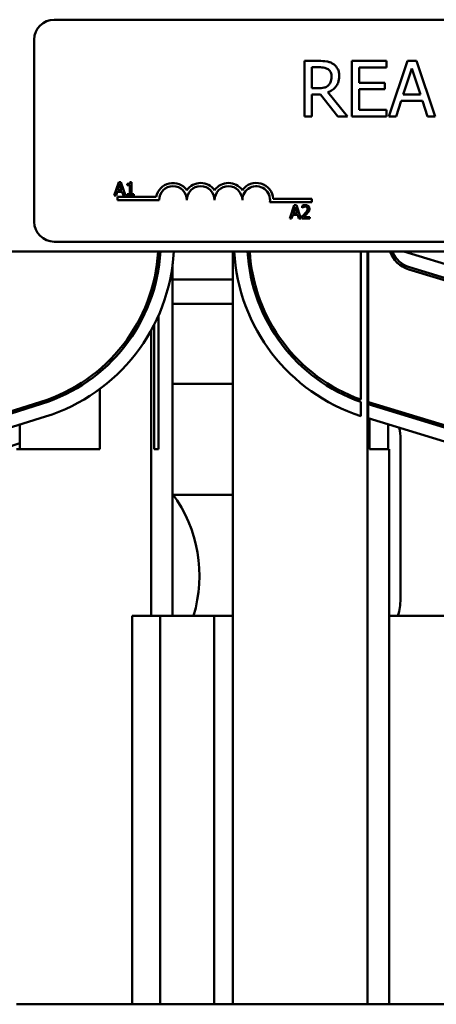
# Model space of a CAD drawing. Units: inches. Extents: x 0.05 to 2.15, y 0.02 to 1.67.
# Drawn here: x 1.14 to 1.2, y 1.29 to 1.44 of the extents above; entities that cross this region are included whole.
import ezdxf

# ---------------------------------------------------------------- set-up
doc = ezdxf.new("R2010")
doc.units = ezdxf.units.IN
doc.header["$LTSCALE"] = 0.1
doc.header["$MEASUREMENT"] = 0
doc.layers.add('Visible (ANSI)', color=7, linetype='Continuous', lineweight=50)

msp = doc.modelspace()

# ---------------------------------------------------------------- linework, layer by layer
at = {"layer": 'Visible (ANSI)'}
for p, q in [((1.14332309834561, 1.436877906828216), (1.303989765012277, 1.436877906828216)), ((1.14032309834561, 1.406544573494883), (1.14032309834561, 1.433877906828216)), ((1.183058234965618, 1.430688390296262), (1.180910747153462, 1.430688390296262)), ((1.180910747153462, 1.430688390296262), (1.180910747153462, 1.422355057088083)), ((1.182018256591178, 1.426596007861776), (1.182018256591178, 1.429729449197752)), ((1.182018256591178, 1.429729449197752), (1.183119012922566, 1.429729449197752)), ((1.193235166201215, 1.430688390296262), (1.188021768116357, 1.430688390296262)), ((1.188021768116357, 1.430688390296262), (1.188021768116357, 1.422355057088083)), ((1.189129277554073, 1.427419886833735), (1.189129277554073, 1.429702436772442)), ((1.189129277554073, 1.429702436772442), (1.193235166201215, 1.429702436772442)), ((1.193235166201215, 1.429702436772442), (1.193235166201215, 1.430688390296262)), ((1.196361854430864, 1.430688390296262), (1.193552562198609, 1.422355057088083)), ((1.195733815542403, 1.425630313656938), (1.197016905744635, 1.429553868433236)), ((1.197725981909026, 1.430688390296262), (1.196361854430864, 1.430688390296262)), ((1.197016905744635, 1.429553868433236), (1.198306749053194, 1.425630313656938)), ((1.200535274141281, 1.422355057088083), (1.197725981909026, 1.430688390296262)), ((1.182990703902343, 1.426596007861776), (1.182018256591178, 1.426596007861776)), ((1.192958288841786, 1.427419886833735), (1.189129277554073, 1.427419886833735)), ((1.189129277554073, 1.423341010611903), (1.189129277554073, 1.426433933309915)), ((1.189129277554073, 1.426433933309915), (1.192958288841786, 1.426433933309915)), ((1.192958288841786, 1.426433933309915), (1.192958288841786, 1.427419886833735)), ((1.182018256591178, 1.422355057088083), (1.182018256591178, 1.425670832294903)), ((1.182018256591178, 1.425670832294903), (1.183287840580754, 1.425670832294903)), ((1.183287840580754, 1.425670832294903), (1.185921552048494, 1.422355057088083)), ((1.187359963696259, 1.422355057088083), (1.18439535001847, 1.42598147518597)), ((1.198306749053194, 1.425630313656938), (1.195733815542403, 1.425630313656938)), ((1.19467357784898, 1.422355057088083), (1.195429925757664, 1.424684878771083)), ((1.195429925757664, 1.424684878771083), (1.198610638837933, 1.424684878771083)), ((1.198610638837933, 1.424684878771083), (1.199366986746617, 1.422355057088083)), ((1.180910747153462, 1.422355057088083), (1.182018256591178, 1.422355057088083)), ((1.185921552048494, 1.422355057088083), (1.187359963696259, 1.422355057088083)), ((1.188021768116357, 1.422355057088083), (1.193235166201215, 1.422355057088083)), ((1.193235166201215, 1.423341010611903), (1.189129277554073, 1.423341010611903)), ((1.193235166201215, 1.422355057088083), (1.193235166201215, 1.423341010611903)), ((1.193552562198609, 1.422355057088083), (1.19467357784898, 1.422355057088083)), ((1.199366986746617, 1.422355057088083), (1.200535274141281, 1.422355057088083)), ((1.153013967957656, 1.4124970631921), (1.152339737803456, 1.410497063167382)), ((1.152863238620299, 1.411283124765427), (1.153171180277265, 1.412224777937519)), ((1.153341358561378, 1.4124970631921), (1.153013967957656, 1.4124970631921)), ((1.153171180277265, 1.412224777937519), (1.153480742679794, 1.411283124765427)), ((1.154015588715578, 1.410497063167382), (1.153341358561378, 1.4124970631921)), ((1.154305702171351, 1.412224777937519), (1.154305702171351, 1.412041633688902)), ((1.154305702171351, 1.412041633688902), (1.154668749177459, 1.412041633688902)), ((1.154668749177459, 1.412041633688902), (1.154668749177459, 1.410701277108317)), ((1.154926447721973, 1.412503546174352), (1.154718992289911, 1.412503546174352)), ((1.154926447721973, 1.410701277108317), (1.154926447721973, 1.412503546174352)), ((1.152339737803456, 1.410497063167382), (1.152608781566911, 1.410497063167382)), ((1.152608781566911, 1.410497063167382), (1.152790305069965, 1.41105622038661)), ((1.152790305069965, 1.41105622038661), (1.153553676230129, 1.41105622038661)), ((1.15282309834561, 1.409794573494883), (1.15282309834561, 1.410284507304428)), ((1.15282309834561, 1.410284507304428), (1.158630235199931, 1.410284507304428)), ((1.153480742679794, 1.411283124765427), (1.152863238620299, 1.411283124765427)), ((1.153553676230129, 1.41105622038661), (1.153735199733182, 1.410497063167382)), ((1.153735199733182, 1.410497063167382), (1.154015588715578, 1.410497063167382)), ((1.154305702171351, 1.410701277108317), (1.154305702171351, 1.410497063167382)), ((1.154668749177459, 1.410701277108317), (1.154305702171351, 1.410701277108317)), ((1.154305702171351, 1.410497063167382), (1.155281391000266, 1.410497063167382)), ((1.155281391000266, 1.410701277108317), (1.154926447721973, 1.410701277108317)), ((1.155281391000266, 1.410497063167382), (1.155281391000266, 1.410701277108317)), ((1.15907309834561, 1.409794573494883), (1.15282309834561, 1.409794573494883)), ((1.181989765012277, 1.409479433925807), (1.175715791975196, 1.409479433925807)), ((1.176223755336314, 1.409969367735353), (1.181989765012277, 1.409969367735353)), ((1.179354649956257, 1.409013172049615), (1.178680419802058, 1.407013172024897)), ((1.1792039206189, 1.407799233622943), (1.179511862275867, 1.408740886795034)), ((1.179682040559979, 1.409013172049615), (1.179354649956257, 1.409013172049615)), ((1.179511862275867, 1.408740886795034), (1.179821424678396, 1.407799233622943)), ((1.180356270714179, 1.407013172024897), (1.179682040559979, 1.409013172049615)), ((1.180531311234981, 1.408935376262592), (1.180531311234981, 1.408650125043507)), ((1.181989765012277, 1.409969367735353), (1.181989765012277, 1.409479433925807)), ((1.178949463565512, 1.407013172024897), (1.179130987068566, 1.407572329244126)), ((1.179130987068566, 1.407572329244126), (1.17989435822873, 1.407572329244126)), ((1.179821424678396, 1.407799233622943), (1.1792039206189, 1.407799233622943)), ((1.17989435822873, 1.407572329244126), (1.180075881731784, 1.407013172024897)), ((1.180489171850344, 1.407296802498419), (1.180489171850344, 1.407013172024897)), ((1.180531311234981, 1.408650125043507), (1.180545897945048, 1.408650125043507)), ((1.181722559223772, 1.407244938640403), (1.180740387412606, 1.407244938640403)), ((1.181722559223772, 1.407013172024897), (1.181722559223772, 1.407244938640403)), ((1.178680419802058, 1.407013172024897), (1.178949463565512, 1.407013172024897)), ((1.180075881731784, 1.407013172024897), (1.180356270714179, 1.407013172024897)), ((1.180489171850344, 1.407013172024897), (1.181722559223772, 1.407013172024897)), ((1.303989765012277, 1.403544573494883), (1.14332309834561, 1.403544573494882)), ((1.075812191826365, 1.402064451546707), (1.375812191826365, 1.402064451546707)), ((1.158978858493031, 1.399425224038122), (1.158978858493031, 1.402064451546654)), ((1.170165373119746, 1.289064451546682), (1.170165373119746, 1.402064451546681)), ((1.189348497428279, 1.379846823285818), (1.189348497428279, 1.402064451546682)), ((1.190376343879957, 1.402064451546682), (1.190376343879957, 1.289064451546683)), ((1.190440620089473, 1.402064451546682), (1.190440620089473, 1.379484747566649)), ((1.195812191826364, 1.402064451546688), (1.209543098458618, 1.397897784880022)), ((1.161111000290562, 1.400214433332017), (1.161111000290562, 1.347397784879986)), ((1.196553892876481, 1.39940098312062), (1.209196866516504, 1.395564451546682)), ((1.20924632822252, 1.395897784880021), (1.196650685103395, 1.399719953927942)), ((1.158357402860699, 1.397976620855811), (1.158357402860699, 1.39662233633691)), ((1.170165373119746, 1.397897784879974), (1.161111000290563, 1.397897784879974)), ((1.157876343879957, 1.395098804334748), (1.157876343879957, 1.396167493483578)), ((1.170165373119746, 1.394231118213307), (1.161111000290563, 1.394231118213307)), ((1.158978858493031, 1.372397784879988), (1.158978858493031, 1.392449307274557)), ((1.158357402860699, 1.391133921500513), (1.158357402860699, 1.372397784879988)), ((1.157876343879957, 1.390224439467109), (1.157876343879957, 1.347397784879989)), ((1.150183687917072, 1.38398428054872), (1.150183687917072, 1.384421088924399)), ((1.161111000290563, 1.382231118213293), (1.170165373119746, 1.382231118213293)), ((1.150183687917072, 1.372397784879988), (1.150183687917072, 1.381439039299631)), ((1.141318779153619, 1.379513753926247), (1.126014344872344, 1.374731118213349)), ((1.141418204151331, 1.379195593933569), (1.12606521517996, 1.374397784880016)), ((1.189348497428279, 1.377382438278289), (1.189348497428279, 1.379493167909698)), ((1.190440620089473, 1.379136312747966), (1.190440620089473, 1.377046257321655)), ((1.206056048184469, 1.374397784880016), (1.190440620089473, 1.379136312747966)), ((1.206105509890486, 1.374731118213349), (1.19050437869435, 1.37946530766334)), ((1.190684134478317, 1.379410760468952), (1.190684134478317, 1.3790624178979)), ((1.138145525159698, 1.378172881748656), (1.138145525159698, 1.378522112053119)), ((1.193478858493031, 1.378214354204328), (1.193478858493031, 1.37856269677538)), ((1.142014754137603, 1.377286633977499), (1.126370437025656, 1.372397784880016)), ((1.205759277948371, 1.372397784880016), (1.190440620089473, 1.377046257321655)), ((1.190684134478317, 1.376972362471589), (1.190684134478317, 1.372397784880016)), ((1.138145525159698, 1.372397784879988), (1.138145525159698, 1.376077499921876)), ((1.193478858493031, 1.372397784880016), (1.193478858493031, 1.376124298778017)), ((1.195312191826365, 1.37389778487996), (1.195312191826365, 1.34989778487996)), ((1.138145525159698, 1.372397784879987), (1.137665373119747, 1.372397784879987)), ((1.138145525159698, 1.372397784879988), (1.150183687917072, 1.372397784879988)), ((1.158357402860699, 1.372397784879988), (1.158978858493031, 1.372397784879988)), ((1.190684134478317, 1.372397784880016), (1.193478858493031, 1.372397784880016)), ((1.193611000290562, 1.372397784880012), (1.193478858493031, 1.372397784880012)), ((1.193611000290562, 1.372397784880012), (1.193611000290562, 1.289064451546679)), ((1.170165373119746, 1.365564451546627), (1.161200842826631, 1.365564451546627)), ((1.155046019520677, 1.347397784879992), (1.155046019520677, 1.289064451546659)), ((1.159250660456383, 1.347397784879992), (1.155046019520677, 1.347397784879992)), ((1.167335048760467, 1.347397784880018), (1.159250660456383, 1.347397784880017)), ((1.159250660456383, 1.289064451546684), (1.159250660456383, 1.347397784880017)), ((1.170165373119747, 1.347397784880015), (1.167335048760467, 1.347397784880018)), ((1.167335048760467, 1.289064451546685), (1.167335048760467, 1.347397784880018)), ((1.253597161506867, 1.347397784880017), (1.193611000290562, 1.347397784880012)), ((1.137665373119747, 1.289064451546654), (1.155046019520677, 1.289064451546655)), ((1.155046019520677, 1.289064451546659), (1.159250660456383, 1.289064451546659)), ((1.159250660456383, 1.289064451546684), (1.167335048760467, 1.289064451546685)), ((1.167335048760467, 1.289064451546685), (1.170165373119746, 1.289064451546682)), ((1.170165373119746, 1.289064451546682), (1.190376343879957, 1.289064451546683)), ((1.190376343879957, 1.289064451546683), (1.193611000290562, 1.289064451546679)), ((1.193611000290562, 1.289064451546679), (1.253597161506867, 1.289064451546684))]:
    msp.add_line(p, q, dxfattribs=at)
for centre, radius, start, end in [((1.14332309834561, 1.433877906828216), 0.003, 90, 180), ((1.161156431678944, 1.409794573494883), 0.0025732671428784, 35.94251469294804, 169.0242400062508), ((1.161156431678944, 1.409794573494883), 0.002083333333322, 0, 180), ((1.16532309834561, 1.409794573494883), 0.0025732671428692, 35.94251469294911, 144.057485307049), ((1.16532309834561, 1.409794573494883), 0.0020833333333333, 0, 180), ((1.169489765012277, 1.409794573494883), 0.0025732671428812, 35.94251469294904, 144.0574853070509), ((1.169489765012277, 1.409794573494883), 0.0020833333333333, 0, 180), ((1.173656431678944, 1.409794573494883), 0.0025732671429419, 3.894927878498278, 144.0574853070453), ((1.173656431678944, 1.409794573494883), 0.0020833333333333, 351.299642201324, 180), ((1.14332309834561, 1.406544573494883), 0.003, 180, 270), ((1.133812191826364, 1.403534833373462), 0.0251666666666666, 287.3540246362609, 356.6505426338717), ((1.133812191826364, 1.403534833373462), 0.0255, 287.3540246362614, 356.6943753580015), ((1.133812191826364, 1.403534833373462), 0.0275, 287.3540246362611, 356.9350230387641), ((1.197812191826364, 1.403547603615734), 0.0275, 183.0916219893896, 252.0750659113061), ((1.197812191826364, 1.403547603615734), 0.0255, 183.3343662522805, 250.6152794695214), ((1.197812191826364, 1.403547603615734), 0.0251666666666666, 183.378580966702, 250.3480412510543), ((1.197812191826364, 1.403547603615734), 0.0043333333333333, 200.014982897545, 253.1194913091901), ((1.197812191826364, 1.40354760361574), 0.004, 201.7642245534524, 253.11949130919), ((1.197812191825581, 1.403547603613168), 0.0251666666639835, 252.9677378436876, 253.1194913091998), ((1.186978858493032, 1.37389778487996), 0.0083333333333326, 29.35286516893899, 32.7747710463857), ((1.186978858493031, 1.37389778487996), 0.0083333333333333, 0, 11.94627531777494), ((1.144298752382694, 1.353384668444997), 0.0208333333333333, 107.1788203453062, 196.7005916848086), ((1.144298752382694, 1.353384668444997), 0.0208333333333333, 343.299408315193, 36.19732360514153), ((1.186978858493032, 1.34989778487996), 0.008333333333333, 342.5423968762778, 0)]:
    msp.add_arc(centre, radius, start, end, dxfattribs=at)
for points, knots in [([(1.185178710352465, 1.430249438384973), (1.185036385635003, 1.430341402048563), (1.184886552831094, 1.43041974053189), (1.184576087089536, 1.430541424906786), (1.184418837556513, 1.430584685496514), (1.183861595447798, 1.430674311849664), (1.183458631468458, 1.430688390296262), (1.183058234965618, 1.430688390296262)], [-0.1677597780295664, -0.1677597780295664, -0.1677597780295664, -0.1677597780295664, -0.1290227089734315, -0.1290227089734315, -0.0915306405492387, -0.0915306405492387, 0, 0, 0, 0]), ([(1.183119012922566, 1.429729449197752), (1.183305521011289, 1.429729449197752), (1.183649993564362, 1.4297215279496), (1.184117495157343, 1.429614134944344), (1.184288527161855, 1.429547080898307), (1.184442621762763, 1.429445818731996)], [-0.1096682322672082, -0.1096682322672082, -0.1096682322672082, -0.1096682322672082, -0.0421512442160259, -0.0421512442160259, 0, 0, 0, 0]), ([(1.184442621762763, 1.429445818731996), (1.184536352879464, 1.429382550228223), (1.184620637716859, 1.429308171229056), (1.184775603980032, 1.429120095324631), (1.184826223319404, 1.429021561439611), (1.184938725638328, 1.428748906949476), (1.184969364056311, 1.428544074192573), (1.184969364056311, 1.42833830929428)], [-0.0850331538465694, -0.0850331538465694, -0.0850331538465694, -0.0850331538465694, -0.0674010329772325, -0.0674010329772325, -0.047037855749801, -0.047037855749801, 0, 0, 0, 0]), ([(1.18612414523832, 1.428426099676538), (1.18612414523832, 1.428659072714013), (1.186100120603287, 1.428895456431578), (1.18599273193811, 1.429279907370874), (1.18591981399328, 1.42946465843504), (1.185618722568137, 1.42990354951144), (1.185416951901737, 1.430095497691597), (1.185178710352465, 1.430249438384973)], [-0.2014196562175487, -0.2014196562175487, -0.2014196562175487, -0.2014196562175487, -0.1216699249590198, -0.1216699249590198, -0.0648421685226605, -0.0648421685226605, 0, 0, 0, 0]), ([(1.18439535001847, 1.42598147518597), (1.184600864476266, 1.426058107695656), (1.184798138736498, 1.426153824749433), (1.185158293098675, 1.426385025917215), (1.185318902715062, 1.426516104206345), (1.185747037709084, 1.426963907286078), (1.185878369160413, 1.427244363170326), (1.186071113521822, 1.427718380562831), (1.18612414523832, 1.428070960791032), (1.18612414523832, 1.428426099676538)], [-0.1541802801791542, -0.1541802801791542, -0.1541802801791542, -0.1541802801791542, -0.1350938808861077, -0.1350938808861077, -0.1169396808029015, -0.1169396808029015, -0.0811847492265319, -0.0811847492265319, 0, 0, 0, 0]), ([(1.184969364056311, 1.42833830929428), (1.184969364056311, 1.428181947341186), (1.184958094447995, 1.428023602711063), (1.184901930351246, 1.427714929849778), (1.184860907312903, 1.427585220203711), (1.184736599666317, 1.427304790677498), (1.184631743241633, 1.427155797926752), (1.184496646613383, 1.427028206666738)], [-0.0976001405072317, -0.0976001405072317, -0.0976001405072317, -0.0976001405072317, -0.0701221393348968, -0.0701221393348968, -0.0424794092233513, -0.0424794092233513, 0, 0, 0, 0]), ([(1.184496646613383, 1.427028206666738), (1.184409582944443, 1.426941142997798), (1.184312103644149, 1.426868016843234), (1.184047917707505, 1.426725550081588), (1.183908874743692, 1.426693065448522), (1.18357210750896, 1.426618559423139), (1.183276866462289, 1.426596007861776), (1.182990703902343, 1.426596007861776)], [-0.088086452007382, -0.088086452007382, -0.088086452007382, -0.088086452007382, -0.0787870061911368, -0.0787870061911368, -0.0654167612035541, -0.0654167612035541, 0, 0, 0, 0]), ([(1.154718992289911, 1.412503546174352), (1.154716829948553, 1.412476516907368), (1.154712709901778, 1.412449154983368), (1.154699608644369, 1.412400344432645), (1.154691266306751, 1.41237820873482), (1.154667499257103, 1.412335589164931), (1.154651863732939, 1.412315977920048), (1.154621059059574, 1.412290449112434), (1.154596231496973, 1.41227208240136), (1.154478617313014, 1.412232256820177), (1.154391151412357, 1.412224777937519), (1.154305702171351, 1.412224777937519)], [-0.1005438135457126, -0.1005438135457126, -0.1005438135457126, -0.1005438135457126, -0.0762723394812464, -0.0762723394812464, -0.0553229370282557, -0.0553229370282557, -0.0326179861171894, -0.0326179861171894, -0.0195336964938852, -0.0195336964938852, 0, 0, 0, 0]), ([(1.181043466832883, 1.409055311434253), (1.18091525681453, 1.409055311434253), (1.180807058380249, 1.409027596360444), (1.180680973000987, 1.408993835794412), (1.180595574177327, 1.408966877704919), (1.180531311234981, 1.408935376262592)], [-0.0253747941046475, -0.0253747941046475, -0.0253747941046475, -0.0253747941046475, -0.01636058534834, -0.01636058534834, 0, 0, 0, 0]), ([(1.180545897945048, 1.408650125043507), (1.180573580983249, 1.408669503170248), (1.180602208313811, 1.408687520378315), (1.180665887792507, 1.40872670774982), (1.180702338706477, 1.408745116259339), (1.180740387412606, 1.40876033574179)], [-0.0170926896844378, -0.0170926896844378, -0.0170926896844378, -0.0170926896844378, -0.0093679618524939, -0.0093679618524939, 0, 0, 0, 0]), ([(1.180740387412606, 1.40876033574179), (1.180805203625812, 1.408787210757022), (1.180858213698609, 1.408800446925186), (1.180927134117772, 1.40881729413876), (1.180975260188708, 1.408823544818746), (1.181024017886127, 1.408823544818746)], [-0.0162192926612816, -0.0162192926612816, -0.0162192926612816, -0.0162192926612816, -0.0111460096300321, -0.0111460096300321, 0, 0, 0, 0]), ([(1.181024017886127, 1.408823544818746), (1.181088166067667, 1.408823544818746), (1.181133293257575, 1.408812454765429), (1.18120245446714, 1.408788903327545), (1.181237687551606, 1.408769285915193), (1.181268750466137, 1.408742507540597)], [-0.0167018995278755, -0.0167018995278755, -0.0167018995278755, -0.0167018995278755, -0.0093753483871179, -0.0093753483871179, 0, 0, 0, 0]), ([(1.18163990120006, 1.408505878688402), (1.18163990120006, 1.408548664657482), (1.181636507256726, 1.408591538787103), (1.181621326956009, 1.40867234942632), (1.1816102737167, 1.408710123770701), (1.181569458259332, 1.408805261542736), (1.18153368631096, 1.408856924563126), (1.181451091919492, 1.408936917712479), (1.181397520784086, 1.408978097877437), (1.181231934337778, 1.40904296012654), (1.181136903817791, 1.409055311434253), (1.181043466832883, 1.409055311434253)], [-0.0959953968727434, -0.0959953968727434, -0.0959953968727434, -0.0959953968727434, -0.0798006493865818, -0.0798006493865818, -0.0648758660386569, -0.0648758660386569, -0.04062092243748, -0.04062092243748, -0.0213596947500208, -0.0213596947500208, 0, 0, 0, 0]), ([(1.181268750466137, 1.408742507540597), (1.18128458522172, 1.408728856889233), (1.181298459769796, 1.408713418364356), (1.181325714893204, 1.408674655522176), (1.181335622372891, 1.408653555080795), (1.181360731460085, 1.408592351680758), (1.181367615945479, 1.408541434466736), (1.181367615945479, 1.408491291978336)], [-0.0179905335812073, -0.0179905335812073, -0.0179905335812073, -0.0179905335812073, -0.0151104130800802, -0.0151104130800802, -0.0114625728484073, -0.0114625728484073, 0, 0, 0, 0]), ([(1.180972154028112, 1.407778163930624), (1.180862695272222, 1.407657759299145), (1.180788122731442, 1.407584237670641), (1.180657771078882, 1.407456564476697), (1.18057346683109, 1.407375957541315), (1.180489171850344, 1.407296802498419)], [-0.0417072414839893, -0.0417072414839893, -0.0417072414839893, -0.0417072414839893, -0.0264338757006785, -0.0264338757006785, 0, 0, 0, 0]), ([(1.180740387412606, 1.407244938640403), (1.180832457129878, 1.407330547324884), (1.180948071076267, 1.40744070628255), (1.181083710041732, 1.40756995388315), (1.181178926619697, 1.407665692259692), (1.181268750466137, 1.407763577220557)], [-0.0428391482626342, -0.0428391482626342, -0.0428391482626342, -0.0428391482626342, -0.0303700833900012, -0.0303700833900012, 0, 0, 0, 0]), ([(1.181367615945479, 1.408491291978336), (1.181367615945479, 1.408437701351513), (1.181360632641631, 1.408385030231439), (1.18133236555704, 1.408279646149077), (1.181310926089466, 1.408228466194606), (1.18122346321411, 1.408070523526487), (1.181110291434268, 1.407930017107605), (1.180972154028112, 1.407778163930624)], [-0.0876249157194122, -0.0876249157194122, -0.0876249157194122, -0.0876249157194122, -0.0676359354987787, -0.0676359354987787, -0.0469278164331628, -0.0469278164331628, 0, 0, 0, 0]), ([(1.181268750466137, 1.407763577220557), (1.181320040501939, 1.407818072883597), (1.181369570527909, 1.407874287808905), (1.181461567625545, 1.407986376226714), (1.181502091599067, 1.408044207141415), (1.181536173484029, 1.408105554534346)], [-0.0331521781713632, -0.0331521781713632, -0.0331521781713632, -0.0331521781713632, -0.0160428957204718, -0.0160428957204718, 0, 0, 0, 0]), ([(1.181536173484029, 1.408105554534346), (1.18158121437957, 1.408183625419951), (1.181602271215468, 1.408252539023474), (1.181631997265589, 1.408359203085672), (1.18163990120006, 1.408432706363528), (1.18163990120006, 1.408505878688402)], [-0.025306120842551, -0.025306120842551, -0.025306120842551, -0.025306120842551, -0.0167271934662165, -0.0167271934662165, 0, 0, 0, 0])]:
    msp.add_open_spline(points, degree=3, knots=knots, dxfattribs=at)

doc.saveas('drawing.dxf')
